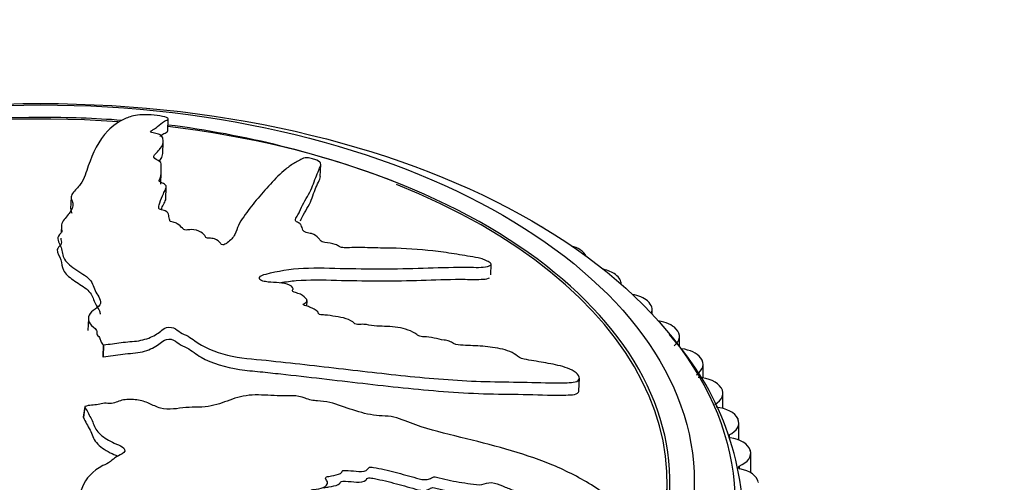
# Model space of a CAD drawing. Units: millimetres. Extents: x 0 to 1478, y 0 to 1758.
# Drawn here: x 430 to 466, y 439 to 456 of the extents above; entities that cross this region are included whole.
import ezdxf
from ezdxf import colors
from ezdxf.entities.mleader import LeaderData, LeaderLine
from ezdxf.math import Vec2, Vec3

# ---------------------------------------------------------------- set-up
doc = ezdxf.new("R2010")
doc.units = ezdxf.units.MM
doc.layers.add('DV5_Défaut', color=7, linetype='Continuous')
doc.layers.add('Défaut', color=7, linetype='Continuous')

# ---------------------------------------------------------------- blocks, each defined once
blk = doc.blocks.new('_DOT')
at = {"color": 0}
blk.add_line((0, 0), (-1, 0), dxfattribs=at)
at = {"color": 0, "const_width": 0.333}
blk.add_lwpolyline([(-0.1665, 0, 1), (0.1665, 0, 1)], format="xyb", close=True, dxfattribs=at)
blk = doc.blocks.new('SE4')
at = {"layer": 'DV5_Défaut', "color": 7, "linetype": 'Continuous'}
for p, q in [((435.503, 451.724), (435.521, 452.18)), ((435.319, 450.901), (435.337, 451.339)), ((441.104, 450.06), (441.122, 450.506)), ((435.246, 449.78), (435.264, 450.218)), ((435.434, 449.234), (435.451, 449.672)), ((431.955, 449.313), (431.938, 448.875)), ((431.597, 448.226), (431.589, 448.008)), ((450.633, 447.374), (450.647, 447.365)), ((447.363, 446.441), (447.379, 446.837)), ((451.939, 446.457), (451.952, 446.448)), ((440.104, 445.912), (440.104, 445.926)), ((452.155, 446.098), (452.155, 446.099)), ((440.609, 445.296), (440.617, 445.498)), ((453.118, 445.485), (453.129, 445.475)), ((453.288, 445), (453.288, 445.163)), ((432.588, 444.84), (432.571, 444.402)), ((454.163, 444.464), (454.172, 444.453)), ((454.292, 443.809), (454.292, 444.18)), ((433.132, 443.87), (433.115, 443.431)), ((433.132, 443.87), (433.15, 443.872)), ((433.15, 443.872), (433.133, 443.433)), ((433.115, 443.431), (433.133, 443.433)), ((455.067, 443.398), (455.075, 443.387)), ((455.161, 442.658), (455.161, 443.154)), ((450.599, 442.187), (450.617, 442.644)), ((455.826, 442.296), (455.833, 442.284)), ((455.889, 441.537), (455.889, 442.093)), ((432.458, 441.609), (432.402, 441.213)), ((432.463, 441.598), (432.407, 441.201)), ((432.458, 441.609), (432.463, 441.598)), ((432.402, 441.213), (432.407, 441.201)), ((456.434, 441.162), (456.44, 441.151)), ((456.473, 440.375), (456.473, 441.002)), ((456.115, 440.559), (456.115, 440.47)), ((456.889, 440.005), (456.893, 439.993)), ((456.909, 439.172), (456.909, 439.888)), ((456.489, 439.418), (456.489, 439.324)), ((453.837, 437.596), (453.837, 438.835)), ((457.187, 438.831), (457.189, 438.819))]:
    blk.add_line(p, q, dxfattribs=at)
for centre, radius, start, end in [((430.522, 417.338), 34.887, 89.4825, 112.2065), ((431.112, 416.766), 35.459, 85.6303, 90.4445), ((431.112, 416.766), 35.459, 69.0767, 82.8693), ((446.102, 437.166), 10.552, 358.4765, 42.1593)]:
    blk.add_arc(centre, radius, start, end, dxfattribs=at)
for centre, major_axis in [((430.837, 438.019), (-25.5, 0)), ((430.837, 438.835), (-24, 0))]:
    blk.add_ellipse(centre, major_axis=major_axis, ratio=0.57735, dxfattribs=at)
for centre, major_axis, start_param, end_param in [((430.837, 438.835), (-23.1, 0), 4.589147, 6.283185), ((430.837, 438.835), (-23.1, 0), 0, 4.508697), ((430.837, 438.835), (-23, 0), 0, 4.10834), ((448.53, 447.805), (-1, 0), 3.855297, 3.945608), ((449.886, 446.99), (-1, 0), 3.868813, 4.243011), ((449.9, 446.981), (-1, 0), 3.405662, 3.868037), ((451.143, 446.108), (-1, 0), 3.791243, 4.348929), ((451.155, 446.099), (-1, 0), 3.141593, 3.790467), ((452.277, 445.173), (-1, 0), 3.713673, 4.42126), ((452.288, 445.163), (-1, 0), 2.907792, 3.712897), ((453.282, 444.19), (-1, 0), 3.636103, 4.477661), ((453.292, 444.18), (-1, 0), 2.499805, 3.635327), ((454.153, 443.164), (1, 0), 0.41694, 1.348425), ((454.161, 443.154), (-1, 0), 2.422235, 3.557757), ((454.883, 442.103), (1, 0), 0.33937, 1.474891), ((454.889, 442.093), (-1, 0), 2.344665, 3.480187), ((455.468, 441.013), (1, 0), 0.261799, 1.397321), ((455.473, 441.002), (-1, 0), 2.267095, 3.402616), ((456.179, 440.515), (0.1, 0), 2.267095, 2.610037), ((455.906, 439.899), (1, 0), 0.184229, 1.319751), ((455.909, 439.888), (-1, 0), 2.189525, 3.325046), ((456.547, 439.371), (0.1, 0), 2.189525, 4.383773), ((456.192, 438.77), (1, 0), 0.106659, 1.24218)]:
    blk.add_ellipse(centre, major_axis=major_axis, ratio=0.57735, start_param=start_param, end_param=end_param, dxfattribs=at)
for points, knots in [([(433.15, 443.872), (433.366, 443.897), (433.579, 443.925), (434.001, 443.988), (434.231, 443.991), (434.648, 444.058), (434.837, 444.126), (435.07, 444.247), (435.14, 444.293), (435.265, 444.389), (435.311, 444.445), (435.47, 444.525), (435.619, 444.537), (435.821, 444.448), (435.877, 444.381), (436.055, 444.279), (436.16, 444.236), (436.345, 444.136), (436.42, 444.078), (436.8, 443.785), (437.236, 443.612), (438.162, 443.382), (438.645, 443.353), (439.592, 443.254), (440.064, 443.202), (441.481, 443.041), (442.424, 442.928), (444.293, 442.723), (445.221, 442.628), (447.061, 442.51), (447.972, 442.516), (449.321, 442.48), (449.766, 442.464), (450.275, 442.486), (450.375, 442.49), (450.548, 442.53), (450.611, 442.573), (450.623, 442.7), (450.58, 442.778), (450.41, 442.914), (450.296, 442.969), (449.953, 443.099), (449.714, 443.146), (449.242, 443.235), (449.005, 443.27), (448.647, 443.333), (448.517, 443.353), (448.322, 443.464), (448.254, 443.535), (447.941, 443.693), (447.676, 443.74), (447.189, 443.813), (446.949, 443.831), (446.59, 443.847), (446.471, 443.849), (446.231, 443.862), (446.096, 443.869), (445.943, 443.95), (445.899, 443.982), (445.781, 444.025), (445.717, 444.037), (445.529, 444.065), (445.405, 444.091), (445.158, 444.154), (445.032, 444.163), (444.842, 444.17), (444.771, 444.176), (444.663, 444.231), (444.628, 444.268), (444.383, 444.421), (444.108, 444.494), (443.591, 444.555), (443.343, 444.547), (442.958, 444.585), (442.827, 444.617), (442.635, 444.63), (442.576, 444.621), (442.452, 444.619), (442.37, 444.63), (442.297, 444.736), (442.171, 444.79), (441.927, 444.874), (441.793, 444.893), (441.534, 444.933), (441.403, 444.959), (441.209, 444.973), (441.141, 444.969), (441.02, 445.01), (441.036, 445.054), (440.956, 445.158), (440.83, 445.214), (440.653, 445.283), (440.588, 445.301), (440.496, 445.333), (440.465, 445.351), (440.49, 445.38), (440.514, 445.39), (440.574, 445.425), (440.607, 445.452), (440.623, 445.518), (440.6, 445.556), (440.502, 445.657), (440.41, 445.723), (440.222, 445.785), (440.151, 445.8), (440.052, 445.859), (440.102, 445.892), (440.108, 445.991), (440.014, 446.068), (439.762, 446.144), (439.624, 446.15), (439.358, 446.167), (439.225, 446.173), (439.026, 446.206), (438.957, 446.224), (438.875, 446.285), (438.858, 446.322), (438.894, 446.415), (439.01, 446.447), (439.536, 446.586), (439.987, 446.667), (440.983, 446.711), (441.511, 446.691), (442.545, 446.668), (443.057, 446.663), (444.575, 446.668), (445.563, 446.732), (446.793, 446.722), (447.057, 446.707), (447.29, 446.761), (447.329, 446.777), (447.381, 446.821), (447.391, 446.852), (447.303, 446.917), (447.241, 446.944), (447.126, 446.999), (447.063, 447.025), (446.871, 447.08), (446.74, 447.096), (446.481, 447.143), (446.351, 447.165), (445.96, 447.229), (445.699, 447.268), (444.916, 447.367), (444.398, 447.407), (443.634, 447.427), (443.38, 447.429), (442.871, 447.441), (442.614, 447.451), (442.236, 447.448), (442.116, 447.434), (441.921, 447.443), (441.849, 447.458), (441.752, 447.513), (441.717, 447.546), (441.534, 447.604), (441.396, 447.614), (441.201, 447.651), (441.13, 447.672), (441.086, 447.735), (441.065, 447.767), (440.974, 447.86), (440.905, 447.929), (440.712, 447.974), (440.643, 447.985), (440.521, 448.023), (440.484, 448.056), (440.438, 448.149), (440.43, 448.211), (440.382, 448.305), (440.35, 448.335), (440.252, 448.385), (440.199, 448.412), (440.178, 448.501), (440.223, 448.553), (440.294, 448.657), (440.321, 448.711), (440.393, 448.873), (440.435, 448.982), (440.615, 449.298), (440.747, 449.507), (440.898, 449.923), (440.975, 450.12), (441.087, 450.385), (441.153, 450.465), (441.092, 450.601), (441.021, 450.651), (440.847, 450.706), (440.787, 450.724), (440.66, 450.752), (440.591, 450.756), (440.46, 450.729), (440.412, 450.694), (440.29, 450.632), (440.23, 450.599), (440.056, 450.494), (439.946, 450.417), (439.635, 450.168), (439.452, 449.977), (438.915, 449.393), (438.579, 448.997), (438.219, 448.479), (438.152, 448.374), (438.05, 448.153), (438.019, 448.038), (437.906, 447.816), (437.815, 447.71), (437.648, 447.594), (437.617, 447.568), (437.539, 447.546), (437.5, 447.545), (437.455, 447.572), (437.449, 447.588), (437.401, 447.665), (437.34, 447.735), (437.153, 447.782), (437.085, 447.789), (436.986, 447.789), (436.946, 447.785), (436.912, 447.814), (436.901, 447.829), (436.851, 447.904), (436.81, 447.965), (436.63, 448.068), (436.496, 448.11), (436.301, 448.106), (436.242, 448.093), (436.11, 448.09), (436.069, 448.126), (435.985, 448.212), (435.936, 448.271), (435.812, 448.348), (435.761, 448.371), (435.668, 448.393), (435.631, 448.397), (435.581, 448.42), (435.582, 448.437), (435.554, 448.511), (435.549, 448.569), (435.527, 448.687), (435.511, 448.753), (435.358, 448.818), (435.291, 448.83), (435.171, 448.864), (435.171, 448.898), (435.176, 448.985), (435.191, 449.041), (435.245, 449.209), (435.293, 449.318), (435.369, 449.481), (435.396, 449.535), (435.45, 449.643), (435.473, 449.702), (435.381, 449.787), (435.327, 449.81), (435.221, 449.855), (435.17, 449.883), (435.213, 449.968), (435.237, 450.025), (435.272, 450.199), (435.263, 450.317), (435.265, 450.493), (435.273, 450.556), (435.137, 450.663), (435.013, 450.71), (434.982, 450.827), (435.035, 450.881), (435.137, 450.984), (435.19, 451.034), (435.312, 451.189), (435.347, 451.296), (435.328, 451.452), (435.32, 451.504), (435.251, 451.579), (435.214, 451.602), (435.103, 451.639), (435.033, 451.65), (434.935, 451.671), (434.9, 451.678), (434.861, 451.7), (434.868, 451.713), (434.901, 451.744), (434.939, 451.762), (435.033, 451.818), (435.086, 451.855), (435.22, 451.966), (435.282, 452.037), (435.441, 452.122), (435.513, 452.145), (435.529, 452.207), (435.429, 452.242), (435.063, 452.32), (434.725, 452.342), (434.243, 452.306), (434.105, 452.255), (433.708, 452.082), (433.487, 451.929), (432.954, 451.386), (432.752, 450.912), (432.504, 450.226), (432.445, 449.994), (432.217, 449.658), (432.092, 449.552), (431.967, 449.383), (431.947, 449.323), (431.975, 449.2), (432.011, 449.137), (432.037, 448.95), (431.974, 448.827), (431.795, 448.58), (431.666, 448.461), (431.593, 448.263), (431.593, 448.195), (431.613, 448.092), (431.621, 448.058), (431.601, 447.99), (431.565, 447.956), (431.391, 447.787), (431.515, 447.646), (431.618, 447.362), (431.629, 447.215), (431.746, 446.926), (431.904, 446.789), (432.282, 446.539), (432.49, 446.417), (432.772, 446.132), (432.781, 445.968), (432.904, 445.733), (432.961, 445.656), (433.04, 445.497), (433.059, 445.412), (432.955, 445.264), (432.851, 445.2), (432.683, 445.064), (432.621, 444.99), (432.575, 444.819), (432.591, 444.729), (432.706, 444.562), (432.837, 444.493), (432.918, 444.36), (432.892, 444.315), (432.906, 444.225), (432.969, 444.185), (433.026, 444.098), (433.031, 444.051), (433.059, 443.958), (433.095, 443.914), (433.132, 443.87)], [0, 0, 0, 0, 0.007813, 0.007813, 0.015625, 0.015625, 0.023438, 0.023438, 0.027344, 0.027344, 0.03125, 0.03125, 0.035156, 0.035156, 0.039063, 0.039063, 0.042969, 0.042969, 0.046875, 0.046875, 0.0625, 0.0625, 0.078125, 0.078125, 0.09375, 0.09375, 0.125, 0.125, 0.15625, 0.15625, 0.1875, 0.1875, 0.203125, 0.203125, 0.207031, 0.207031, 0.210938, 0.210938, 0.214844, 0.214844, 0.21875, 0.21875, 0.226563, 0.226563, 0.234375, 0.234375, 0.238281, 0.238281, 0.242188, 0.242188, 0.25, 0.25, 0.257812, 0.257812, 0.261719, 0.261719, 0.265625, 0.265625, 0.267578, 0.267578, 0.269531, 0.269531, 0.273438, 0.273438, 0.277344, 0.277344, 0.279297, 0.279297, 0.28125, 0.28125, 0.289062, 0.289062, 0.296875, 0.296875, 0.300781, 0.300781, 0.302734, 0.302734, 0.304687, 0.304687, 0.308594, 0.308594, 0.3125, 0.3125, 0.316406, 0.316406, 0.318359, 0.318359, 0.320312, 0.320312, 0.324219, 0.324219, 0.326172, 0.326172, 0.327148, 0.327148, 0.328125, 0.328125, 0.330078, 0.330078, 0.332031, 0.332031, 0.335937, 0.335937, 0.337891, 0.337891, 0.339844, 0.339844, 0.34375, 0.34375, 0.347656, 0.347656, 0.351562, 0.351562, 0.353516, 0.353516, 0.355469, 0.355469, 0.359375, 0.359375, 0.375, 0.375, 0.390625, 0.390625, 0.40625, 0.40625, 0.4375, 0.4375, 0.445312, 0.445312, 0.447266, 0.447266, 0.449219, 0.449219, 0.451172, 0.451172, 0.453125, 0.453125, 0.457031, 0.457031, 0.460937, 0.460937, 0.46875, 0.46875, 0.484375, 0.484375, 0.492187, 0.492187, 0.5, 0.5, 0.503906, 0.503906, 0.505859, 0.505859, 0.507812, 0.507812, 0.511719, 0.511719, 0.513672, 0.513672, 0.515625, 0.515625, 0.519531, 0.519531, 0.521484, 0.521484, 0.523437, 0.523437, 0.527344, 0.527344, 0.529297, 0.529297, 0.53125, 0.53125, 0.535156, 0.535156, 0.539062, 0.539062, 0.546875, 0.546875, 0.5625, 0.5625, 0.578125, 0.578125, 0.585937, 0.585937, 0.589844, 0.589844, 0.591797, 0.591797, 0.59375, 0.59375, 0.597656, 0.597656, 0.601562, 0.601562, 0.609375, 0.609375, 0.625, 0.625, 0.65625, 0.65625, 0.664062, 0.664062, 0.671875, 0.671875, 0.679687, 0.679687, 0.681641, 0.681641, 0.682617, 0.682617, 0.683594, 0.683594, 0.6875, 0.6875, 0.689453, 0.689453, 0.69043, 0.69043, 0.691406, 0.691406, 0.695312, 0.695312, 0.699219, 0.699219, 0.701172, 0.701172, 0.703125, 0.703125, 0.707031, 0.707031, 0.708984, 0.708984, 0.709961, 0.709961, 0.710937, 0.710937, 0.714844, 0.714844, 0.71875, 0.71875, 0.720703, 0.720703, 0.722656, 0.722656, 0.726562, 0.726562, 0.734375, 0.734375, 0.738281, 0.738281, 0.742187, 0.742187, 0.744141, 0.744141, 0.746094, 0.746094, 0.75, 0.75, 0.757812, 0.757812, 0.761719, 0.761719, 0.765625, 0.765625, 0.769531, 0.769531, 0.773437, 0.773437, 0.78125, 0.78125, 0.785156, 0.785156, 0.787109, 0.787109, 0.789062, 0.789062, 0.790039, 0.790039, 0.791016, 0.791016, 0.792969, 0.792969, 0.796875, 0.796875, 0.804687, 0.804687, 0.808594, 0.808594, 0.8125, 0.8125, 0.820312, 0.820312, 0.828125, 0.828125, 0.84375, 0.84375, 0.875, 0.875, 0.890625, 0.890625, 0.898437, 0.898437, 0.902344, 0.902344, 0.90625, 0.90625, 0.914062, 0.914062, 0.921875, 0.921875, 0.925781, 0.925781, 0.927734, 0.927734, 0.929687, 0.929687, 0.9375, 0.9375, 0.945312, 0.945312, 0.953125, 0.953125, 0.960937, 0.960937, 0.96875, 0.96875, 0.972656, 0.972656, 0.976562, 0.976562, 0.980469, 0.980469, 0.984375, 0.984375, 0.988281, 0.988281, 0.992188, 0.992188, 0.994141, 0.994141, 0.996094, 0.996094, 0.998047, 0.998047, 1, 1, 1, 1]), ([(435.212, 451.532), (435.246, 451.561), (435.28, 451.589), (435.37, 451.644), (435.439, 451.669), (435.493, 451.705), (435.498, 451.714), (435.496, 451.724)], [0, 0, 0, 0, 0.38502, 0.38502, 0.849022, 0.849022, 1, 1, 1, 1]), ([(435.211, 450.649), (435.23, 450.671), (435.247, 450.693), (435.297, 450.777), (435.316, 450.839), (435.319, 450.901)], [0, 0, 0, 0, 0.268637, 0.268637, 1, 1, 1, 1]), ([(440.374, 448.435), (440.404, 448.504), (440.435, 448.574), (440.533, 448.748), (440.602, 448.852), (440.78, 449.168), (440.837, 449.384), (440.953, 449.676), (440.995, 449.768), (441.063, 449.926), (441.111, 449.99), (441.107, 450.059)], [0, 0, 0, 0, 0.1172702, 0.1172702, 0.3014768, 0.3014768, 0.66989, 0.66989, 0.8540966, 0.8540966, 1, 1, 1, 1]), ([(435.26, 448.84), (435.287, 448.906), (435.317, 448.971), (435.375, 449.091), (435.41, 449.145), (435.431, 449.212), (435.433, 449.223), (435.433, 449.235)], [0, 0, 0, 0, 0.495651, 0.495651, 0.918844, 0.918844, 1, 1, 1, 1]), ([(431.939, 448.875), (431.938, 448.863), (431.938, 448.851), (431.948, 448.796), (431.967, 448.753), (431.983, 448.709)], [0, 0, 0, 0, 0.224421, 0.224421, 1, 1, 1, 1]), ([(431.581, 447.789), (431.58, 447.772), (431.58, 447.756), (431.587, 447.675), (431.618, 447.609), (431.532, 447.491), (431.451, 447.434), (431.441, 447.248), (431.533, 447.124), (431.612, 446.871), (431.622, 446.742), (431.734, 446.487), (431.869, 446.367), (432.193, 446.148), (432.372, 446.042), (432.659, 445.808), (432.737, 445.674), (432.827, 445.395), (432.929, 445.259), (433.011, 445.078), (433.024, 445.035), (433.022, 444.994)], [0, 0, 0, 0, 0.017615, 0.017615, 0.084963, 0.084963, 0.152311, 0.152311, 0.287007, 0.287007, 0.421702, 0.421702, 0.556398, 0.556398, 0.691094, 0.691094, 0.825789, 0.825789, 0.960485, 0.960485, 1, 1, 1, 1]), ([(439.653, 446.16), (439.836, 446.193), (440.026, 446.219), (440.69, 446.272), (441.196, 446.259), (442.693, 446.223), (443.674, 446.214), (445.115, 446.254), (445.588, 446.278), (446.301, 446.284), (446.541, 446.278), (446.982, 446.278), (447.217, 446.274), (447.32, 446.338)], [0, 0, 0, 0, 0.078778, 0.078778, 0.264852, 0.264852, 0.6369999, 0.6369999, 0.8230739, 0.8230739, 0.9161109, 0.9161109, 1, 1, 1, 1]), ([(433.133, 443.433), (433.376, 443.462), (433.615, 443.496), (434.094, 443.563), (434.358, 443.562), (434.79, 443.672), (434.975, 443.756), (435.194, 443.905), (435.25, 443.962), (435.389, 444.064), (435.511, 444.101), (435.756, 444.05), (435.818, 443.973), (435.993, 443.861), (436.102, 443.815), (436.403, 443.661), (436.533, 443.521), (437.12, 443.199), (437.635, 443.04), (438.391, 442.928), (438.643, 442.91), (439.147, 442.858), (439.399, 442.831), (440.154, 442.748), (440.657, 442.691), (442.164, 442.516), (443.162, 442.397), (445.143, 442.193), (446.127, 442.107), (447.586, 442.061), (448.07, 442.062), (449.029, 442.043), (449.511, 442.017), (450.068, 442.025), (450.178, 442.027), (450.388, 442.041), (450.49, 442.054), (450.581, 442.119), (450.597, 442.15), (450.599, 442.186)], [0, 0, 0, 0, 0.039575, 0.039575, 0.07915, 0.07915, 0.118724, 0.118724, 0.138512, 0.138512, 0.158299, 0.158299, 0.178087, 0.178087, 0.197874, 0.197874, 0.237449, 0.237449, 0.316599, 0.316599, 0.356173, 0.356173, 0.395748, 0.395748, 0.474898, 0.474898, 0.633197, 0.633197, 0.791496, 0.791496, 0.870646, 0.870646, 0.949796, 0.949796, 0.969583, 0.969583, 0.98937, 0.98937, 1, 1, 1, 1]), ([(428.524, 441.994), (428.309, 441.945), (428.095, 441.892), (427.673, 441.775), (427.444, 441.745), (427.026, 441.618), (426.838, 441.517), (426.605, 441.346), (426.535, 441.284), (426.409, 441.155), (426.364, 441.084), (426.205, 440.966), (426.055, 440.929), (425.854, 441.002), (425.798, 441.07), (425.62, 441.159), (425.515, 441.191), (425.33, 441.273), (425.255, 441.327), (424.875, 441.589), (424.438, 441.696), (423.513, 441.761), (423.03, 441.69), (422.083, 441.585), (421.61, 441.528), (420.193, 441.344), (419.251, 441.199), (417.381, 440.847), (416.453, 440.641), (414.613, 440.149), (413.703, 439.854), (412.354, 439.364), (411.908, 439.184), (411.4, 438.891), (411.299, 438.831), (411.126, 438.687), (411.063, 438.6), (411.052, 438.442), (411.094, 438.374), (411.265, 438.312), (411.379, 438.311), (411.721, 438.346), (411.961, 438.413), (412.433, 438.533), (412.67, 438.596), (413.028, 438.67), (413.158, 438.698), (413.352, 438.645), (413.421, 438.588), (413.734, 438.522), (413.999, 438.563), (414.485, 438.647), (414.726, 438.708), (415.085, 438.813), (415.203, 438.851), (415.443, 438.918), (415.578, 438.957), (415.731, 438.914), (415.776, 438.892), (415.894, 438.881), (415.958, 438.89), (416.145, 438.921), (416.269, 438.932), (416.516, 438.941), (416.643, 438.974), (416.832, 439.029), (416.903, 439.045), (417.011, 439.017), (417.046, 438.984), (417.292, 438.884), (417.566, 438.886), (418.083, 438.982), (418.332, 439.072), (418.717, 439.147), (418.848, 439.15), (419.039, 439.193), (419.099, 439.221), (419.222, 439.262), (419.304, 439.274), (419.378, 439.167), (419.504, 439.139), (419.747, 439.109), (419.881, 439.124), (420.141, 439.151), (420.271, 439.156), (420.465, 439.193), (420.533, 439.218), (420.655, 439.201), (420.639, 439.141), (420.718, 439.034), (420.845, 438.999), (421.022, 438.96), (421.086, 438.954), (421.178, 438.939), (421.209, 438.924), (421.184, 438.88), (421.161, 438.861), (421.101, 438.801), (421.068, 438.758), (421.051, 438.668), (421.075, 438.626), (421.172, 438.522), (421.265, 438.461), (421.453, 438.43), (421.523, 438.428), (421.622, 438.377), (421.572, 438.32), (421.566, 438.188), (421.661, 438.109), (421.912, 438.072), (422.051, 438.1), (422.316, 438.142), (422.45, 438.166), (422.649, 438.169), (422.717, 438.161), (422.799, 438.098), (422.816, 438.052), (422.78, 437.917), (422.664, 437.845), (422.139, 437.527), (421.687, 437.298), (420.691, 436.963), (420.164, 436.838), (419.129, 436.556), (418.618, 436.403), (417.099, 435.909), (416.112, 435.534), (414.882, 435.025), (414.618, 434.923), (414.384, 434.716), (414.345, 434.67), (414.294, 434.573), (414.283, 434.515), (414.371, 434.459), (414.433, 434.449), (414.549, 434.423), (414.612, 434.414), (414.804, 434.427), (414.934, 434.468), (415.194, 434.52), (415.324, 434.546), (415.714, 434.62), (415.976, 434.668), (416.758, 434.816), (417.277, 434.924), (418.041, 435.134), (418.294, 435.208), (418.804, 435.347), (419.06, 435.41), (419.438, 435.529), (419.559, 435.586), (419.753, 435.629), (419.825, 435.629), (419.922, 435.576), (419.958, 435.538), (420.14, 435.505), (420.279, 435.53), (420.473, 435.53), (420.545, 435.519), (420.588, 435.436), (420.61, 435.394), (420.7, 435.279), (420.769, 435.193), (420.963, 435.176), (421.031, 435.179), (421.154, 435.154), (421.191, 435.112), (421.236, 434.981), (421.245, 434.886), (421.293, 434.754), (421.325, 434.714), (421.423, 434.662), (421.476, 434.633), (421.496, 434.498), (421.452, 434.404), (421.381, 434.222), (421.354, 434.13), (421.282, 433.853), (421.24, 433.668), (421.06, 433.116), (420.928, 432.749), (420.777, 431.991), (420.7, 431.603), (420.588, 431.001), (420.522, 430.793), (420.582, 430.493), (420.653, 430.403), (420.828, 430.352), (420.888, 430.336), (421.015, 430.328), (421.084, 430.351), (421.214, 430.48), (421.262, 430.584), (421.385, 430.775), (421.444, 430.871), (421.619, 431.155), (421.729, 431.343), (422.04, 431.904), (422.223, 432.27), (422.759, 433.36), (423.095, 434.09), (423.456, 435.003), (423.523, 435.186), (423.624, 435.555), (423.656, 435.742), (423.769, 436.108), (423.859, 436.289), (424.027, 436.498), (424.057, 436.543), (424.135, 436.592), (424.175, 436.602), (424.219, 436.571), (424.225, 436.548), (424.274, 436.441), (424.334, 436.347), (424.521, 436.313), (424.59, 436.315), (424.688, 436.333), (424.729, 436.347), (424.762, 436.309), (424.773, 436.288), (424.824, 436.182), (424.865, 436.096), (425.045, 435.969), (425.178, 435.927), (425.374, 435.966), (425.432, 435.997), (425.564, 436.022), (425.606, 435.974), (425.689, 435.852), (425.738, 435.767), (425.863, 435.664), (425.914, 435.634), (426.007, 435.613), (426.044, 435.613), (426.094, 435.584), (426.092, 435.557), (426.12, 435.442), (426.126, 435.348), (426.147, 435.16), (426.163, 435.055), (426.316, 434.969), (426.383, 434.959), (426.504, 434.92), (426.503, 434.863), (426.499, 434.719), (426.483, 434.623), (426.429, 434.334), (426.382, 434.142), (426.305, 433.853), (426.278, 433.757), (426.224, 433.564), (426.202, 433.459), (426.293, 433.324), (426.347, 433.292), (426.454, 433.228), (426.504, 433.184), (426.462, 433.031), (426.438, 432.928), (426.402, 432.62), (426.411, 432.413), (426.41, 432.104), (426.401, 431.994), (426.537, 431.82), (426.662, 431.753), (426.692, 431.549), (426.64, 431.446), (426.537, 431.249), (426.484, 431.151), (426.362, 430.845), (426.327, 430.632), (426.347, 430.312), (426.355, 430.201), (426.424, 430.048), (426.461, 430.001), (426.571, 429.935), (426.642, 429.922), (426.74, 429.891), (426.774, 429.88), (426.814, 429.835), (426.807, 429.804), (426.774, 429.723), (426.736, 429.674), (426.641, 429.519), (426.589, 429.411), (426.454, 429.079), (426.392, 428.848), (426.233, 428.51), (426.162, 428.4), (426.145, 428.152), (426.246, 428.042), (426.611, 427.851), (426.95, 427.888), (427.432, 428.19), (427.569, 428.421), (427.966, 429.069), (428.187, 429.502), (428.72, 430.767), (428.922, 431.579), (429.171, 432.819), (429.23, 433.236), (429.457, 433.835), (429.583, 434.025), (429.708, 434.32), (429.728, 434.423), (429.699, 434.633), (429.664, 434.738), (429.637, 435.051), (429.7, 435.258), (429.879, 435.667), (430.008, 435.862), (430.081, 436.178), (430.081, 436.286), (430.061, 436.445), (430.054, 436.499), (430.074, 436.605), (430.11, 436.657), (430.283, 436.92), (430.16, 437.131), (430.056, 437.552), (430.045, 437.766), (429.929, 438.18), (429.77, 438.37), (429.392, 438.706), (429.184, 438.864), (428.903, 439.236), (428.893, 439.456), (428.77, 439.756), (428.713, 439.852), (428.635, 440.052), (428.615, 440.16), (428.72, 440.355), (428.823, 440.443), (428.991, 440.624), (429.053, 440.72), (429.1, 440.933), (429.084, 441.041), (428.968, 441.234), (428.838, 441.306), (428.757, 441.456), (428.783, 441.511), (428.768, 441.614), (428.706, 441.655), (428.649, 441.75), (428.644, 441.804), (428.615, 441.906), (428.579, 441.952), (428.542, 441.998)], [0, 0, 0, 0, 0.007813, 0.007813, 0.015625, 0.015625, 0.023438, 0.023438, 0.027344, 0.027344, 0.03125, 0.03125, 0.035156, 0.035156, 0.039063, 0.039063, 0.042969, 0.042969, 0.046875, 0.046875, 0.0625, 0.0625, 0.078125, 0.078125, 0.09375, 0.09375, 0.125, 0.125, 0.15625, 0.15625, 0.1875, 0.1875, 0.203125, 0.203125, 0.207031, 0.207031, 0.210938, 0.210938, 0.214844, 0.214844, 0.21875, 0.21875, 0.226563, 0.226563, 0.234375, 0.234375, 0.238281, 0.238281, 0.242188, 0.242188, 0.25, 0.25, 0.257813, 0.257813, 0.261719, 0.261719, 0.265625, 0.265625, 0.267578, 0.267578, 0.269531, 0.269531, 0.273438, 0.273438, 0.277344, 0.277344, 0.279297, 0.279297, 0.28125, 0.28125, 0.289063, 0.289063, 0.296875, 0.296875, 0.300781, 0.300781, 0.302734, 0.302734, 0.304688, 0.304688, 0.308594, 0.308594, 0.3125, 0.3125, 0.316406, 0.316406, 0.318359, 0.318359, 0.320313, 0.320313, 0.324219, 0.324219, 0.326172, 0.326172, 0.327148, 0.327148, 0.328125, 0.328125, 0.330078, 0.330078, 0.332031, 0.332031, 0.335938, 0.335938, 0.337891, 0.337891, 0.339844, 0.339844, 0.34375, 0.34375, 0.347656, 0.347656, 0.351563, 0.351563, 0.353516, 0.353516, 0.355469, 0.355469, 0.359375, 0.359375, 0.375, 0.375, 0.390625, 0.390625, 0.40625, 0.40625, 0.4375, 0.4375, 0.445313, 0.445313, 0.447266, 0.447266, 0.449219, 0.449219, 0.451172, 0.451172, 0.453125, 0.453125, 0.457031, 0.457031, 0.460938, 0.460938, 0.46875, 0.46875, 0.484375, 0.484375, 0.492188, 0.492188, 0.5, 0.5, 0.503906, 0.503906, 0.505859, 0.505859, 0.507813, 0.507813, 0.511719, 0.511719, 0.513672, 0.513672, 0.515625, 0.515625, 0.519531, 0.519531, 0.521484, 0.521484, 0.523438, 0.523438, 0.527344, 0.527344, 0.529297, 0.529297, 0.53125, 0.53125, 0.535156, 0.535156, 0.539063, 0.539063, 0.546875, 0.546875, 0.5625, 0.5625, 0.578125, 0.578125, 0.585938, 0.585938, 0.589844, 0.589844, 0.591797, 0.591797, 0.59375, 0.59375, 0.597656, 0.597656, 0.601563, 0.601563, 0.609375, 0.609375, 0.625, 0.625, 0.65625, 0.65625, 0.664063, 0.664063, 0.671875, 0.671875, 0.679688, 0.679688, 0.681641, 0.681641, 0.682617, 0.682617, 0.683594, 0.683594, 0.6875, 0.6875, 0.689453, 0.689453, 0.69043, 0.69043, 0.691406, 0.691406, 0.695313, 0.695313, 0.699219, 0.699219, 0.701172, 0.701172, 0.703125, 0.703125, 0.707031, 0.707031, 0.708984, 0.708984, 0.709961, 0.709961, 0.710938, 0.710938, 0.714844, 0.714844, 0.71875, 0.71875, 0.720703, 0.720703, 0.722656, 0.722656, 0.726563, 0.726563, 0.734375, 0.734375, 0.738281, 0.738281, 0.742188, 0.742188, 0.744141, 0.744141, 0.746094, 0.746094, 0.75, 0.75, 0.757813, 0.757813, 0.761719, 0.761719, 0.765625, 0.765625, 0.769531, 0.769531, 0.773438, 0.773438, 0.78125, 0.78125, 0.785156, 0.785156, 0.787109, 0.787109, 0.789063, 0.789063, 0.790039, 0.790039, 0.791016, 0.791016, 0.792969, 0.792969, 0.796875, 0.796875, 0.804688, 0.804688, 0.808594, 0.808594, 0.8125, 0.8125, 0.820313, 0.820313, 0.828125, 0.828125, 0.84375, 0.84375, 0.875, 0.875, 0.890625, 0.890625, 0.898438, 0.898438, 0.902344, 0.902344, 0.90625, 0.90625, 0.914063, 0.914063, 0.921875, 0.921875, 0.925781, 0.925781, 0.927734, 0.927734, 0.929688, 0.929688, 0.9375, 0.9375, 0.945313, 0.945313, 0.953125, 0.953125, 0.960938, 0.960938, 0.96875, 0.96875, 0.972656, 0.972656, 0.976563, 0.976563, 0.980469, 0.980469, 0.984375, 0.984375, 0.988281, 0.988281, 0.992188, 0.992188, 0.994141, 0.994141, 0.996094, 0.996094, 0.998047, 0.998047, 1, 1, 1, 1]), ([(432.463, 441.598), (432.528, 441.461), (432.598, 441.326), (432.754, 441.055), (432.782, 440.909), (432.95, 440.638), (433.096, 440.512), (433.35, 440.353), (433.443, 440.304), (433.638, 440.215), (433.748, 440.181), (433.919, 440.071), (433.961, 439.972), (433.821, 439.848), (433.705, 439.816), (433.54, 439.707), (433.474, 439.641), (433.317, 439.525), (433.219, 439.479), (432.739, 439.245), (432.496, 438.96), (432.241, 438.343), (432.278, 438.014), (432.283, 437.365), (432.286, 437.038), (432.307, 436.047), (432.335, 435.374), (432.462, 434.016), (432.558, 433.33), (432.882, 431.962), (433.143, 431.293), (433.535, 430.251), (433.678, 429.895), (433.95, 429.466), (434.006, 429.38), (434.165, 429.229), (434.278, 429.17), (434.525, 429.148), (434.651, 429.177), (434.822, 429.312), (434.872, 429.406), (434.954, 429.686), (434.936, 429.881), (434.909, 430.258), (434.886, 430.444), (434.876, 430.719), (434.868, 430.818), (435.01, 430.959), (435.121, 431.006), (435.316, 431.233), (435.321, 431.43), (435.312, 431.789), (435.273, 431.968), (435.197, 432.235), (435.165, 432.324), (435.12, 432.502), (435.091, 432.603), (435.199, 432.711), (435.245, 432.741), (435.292, 432.826), (435.294, 432.873), (435.292, 433.01), (435.305, 433.101), (435.352, 433.28), (435.331, 433.373), (435.29, 433.514), (435.281, 433.566), (435.352, 433.642), (435.413, 433.664), (435.633, 433.832), (435.694, 434.028), (435.664, 434.405), (435.579, 434.589), (435.546, 434.868), (435.572, 434.961), (435.545, 435.1), (435.514, 435.144), (435.477, 435.235), (435.475, 435.293), (435.66, 435.335), (435.731, 435.421), (435.83, 435.588), (435.833, 435.683), (435.844, 435.866), (435.862, 435.957), (435.843, 436.095), (435.817, 436.144), (435.868, 436.226), (435.958, 436.21), (436.141, 436.254), (436.219, 436.337), (436.312, 436.454), (436.334, 436.498), (436.374, 436.559), (436.403, 436.579), (436.466, 436.557), (436.492, 436.539), (436.573, 436.492), (436.635, 436.465), (436.77, 436.443), (436.838, 436.455), (437.017, 436.509), (437.126, 436.565), (437.207, 436.689), (437.222, 436.737), (437.317, 436.798), (437.394, 436.757), (437.595, 436.737), (437.73, 436.791), (437.828, 436.955), (437.809, 437.052), (437.786, 437.235), (437.772, 437.327), (437.797, 437.46), (437.821, 437.504), (437.928, 437.551), (438, 437.556), (438.197, 437.514), (438.287, 437.427), (438.683, 437.034), (438.951, 436.7), (439.28, 435.979), (439.37, 435.602), (439.594, 434.853), (439.722, 434.478), (440.155, 433.357), (440.535, 432.631), (440.967, 431.661), (441.042, 431.451), (441.268, 431.24), (441.322, 431.202), (441.444, 431.145), (441.522, 431.126), (441.626, 431.181), (441.658, 431.226), (441.728, 431.307), (441.759, 431.352), (441.796, 431.496), (441.774, 431.6), (441.769, 431.8), (441.766, 431.899), (441.757, 432.193), (441.749, 432.388), (441.707, 432.963), (441.649, 433.337), (441.483, 433.892), (441.42, 434.077), (441.311, 434.447), (441.265, 434.631), (441.159, 434.907), (441.098, 434.998), (441.069, 435.137), (441.082, 435.186), (441.174, 435.243), (441.236, 435.261), (441.315, 435.378), (441.303, 435.476), (441.334, 435.607), (441.362, 435.653), (441.489, 435.668), (441.553, 435.675), (441.733, 435.717), (441.867, 435.748), (441.921, 435.874), (441.928, 435.92), (441.982, 435.997), (442.047, 436.015), (442.242, 436.022), (442.377, 436.011), (442.572, 436.019), (442.633, 436.033), (442.722, 436.088), (442.771, 436.118), (442.965, 436.107), (443.091, 436.06), (443.339, 435.98), (443.465, 435.945), (443.845, 435.846), (444.1, 435.784), (444.852, 435.562), (445.351, 435.407), (446.368, 435.149), (446.873, 435.009), (447.624, 434.776), (447.873, 434.673), (448.251, 434.626), (448.372, 434.647), (448.464, 434.75), (448.494, 434.786), (448.525, 434.869), (448.509, 434.923), (448.374, 435.049), (448.253, 435.111), (448.033, 435.246), (447.922, 435.312), (447.585, 435.503), (447.356, 435.621), (446.655, 435.957), (446.172, 436.15), (444.722, 436.713), (443.748, 437.074), (442.508, 437.479), (442.258, 437.557), (441.748, 437.69), (441.486, 437.744), (440.977, 437.881), (440.729, 437.971), (440.446, 438.114), (440.386, 438.141), (440.324, 438.2), (440.314, 438.227), (440.364, 438.25), (440.398, 438.25), (440.557, 438.264), (440.7, 438.287), (440.77, 438.401), (440.774, 438.445), (440.759, 438.511), (440.743, 438.539), (440.801, 438.554), (440.832, 438.557), (440.989, 438.571), (441.117, 438.582), (441.315, 438.674), (441.388, 438.751), (441.351, 438.882), (441.313, 438.924), (441.288, 439.012), (441.361, 439.029), (441.541, 439.06), (441.666, 439.075), (441.822, 439.134), (441.868, 439.16), (441.905, 439.214), (441.908, 439.238), (441.953, 439.263), (441.991, 439.257), (442.155, 439.253), (442.287, 439.239), (442.552, 439.216), (442.7, 439.205), (442.831, 439.283), (442.851, 439.323), (442.913, 439.39), (442.991, 439.378), (443.192, 439.347), (443.324, 439.318), (443.719, 439.226), (443.981, 439.158), (444.372, 439.05), (444.502, 439.014), (444.762, 438.94), (444.904, 438.904), (445.094, 438.932), (445.143, 438.958), (445.237, 439.01), (445.299, 439.032), (445.505, 438.973), (445.644, 438.937), (446.062, 438.849), (446.343, 438.81), (446.763, 438.743), (446.912, 438.713), (447.156, 438.759), (447.255, 438.82), (447.532, 438.795), (447.668, 438.74), (447.928, 438.634), (448.057, 438.579), (448.456, 438.434), (448.733, 438.36), (449.145, 438.289), (449.286, 438.265), (449.483, 438.265), (449.545, 438.275), (449.634, 438.324), (449.655, 438.364), (449.699, 438.415), (449.715, 438.433), (449.773, 438.445), (449.811, 438.431), (449.908, 438.388), (449.966, 438.35), (450.149, 438.246), (450.275, 438.18), (450.658, 437.992), (450.92, 437.876), (451.286, 437.657), (451.401, 437.573), (451.669, 437.47), (451.795, 437.491), (452.028, 437.646), (452.015, 437.87), (451.723, 438.282), (451.478, 438.451), (450.767, 438.918), (450.259, 439.185), (448.693, 439.854), (447.58, 440.14), (445.912, 440.561), (445.35, 440.687), (444.541, 440.95), (444.284, 441.064), (443.882, 441.2), (443.741, 441.233), (443.452, 441.259), (443.307, 441.26), (442.874, 441.308), (442.588, 441.386), (442.021, 441.57), (441.748, 441.683), (441.304, 441.784), (441.151, 441.804), (440.924, 441.821), (440.848, 441.826), (440.697, 441.856), (440.622, 441.886), (440.249, 442.034), (439.943, 441.997), (439.333, 442.006), (439.021, 442.033), (438.412, 442.029), (438.129, 441.964), (437.621, 441.788), (437.379, 441.686), (436.809, 441.567), (436.477, 441.589), (436.014, 441.551), (435.864, 441.528), (435.553, 441.503), (435.386, 441.503), (435.088, 441.587), (434.958, 441.659), (434.683, 441.778), (434.535, 441.825), (434.203, 441.873), (434.031, 441.873), (433.719, 441.819), (433.597, 441.745), (433.352, 441.707), (433.265, 441.727), (433.098, 441.725), (433.029, 441.689), (432.871, 441.661), (432.783, 441.661), (432.614, 441.649), (432.536, 441.629), (432.458, 441.609)], [0, 0, 0, 0, 0.007812, 0.007812, 0.015625, 0.015625, 0.023437, 0.023437, 0.027344, 0.027344, 0.03125, 0.03125, 0.035156, 0.035156, 0.039062, 0.039062, 0.042969, 0.042969, 0.046875, 0.046875, 0.0625, 0.0625, 0.078125, 0.078125, 0.09375, 0.09375, 0.125, 0.125, 0.15625, 0.15625, 0.1875, 0.1875, 0.203125, 0.203125, 0.207031, 0.207031, 0.210937, 0.210937, 0.214844, 0.214844, 0.21875, 0.21875, 0.226562, 0.226562, 0.234375, 0.234375, 0.238281, 0.238281, 0.242187, 0.242187, 0.25, 0.25, 0.257812, 0.257812, 0.261719, 0.261719, 0.265625, 0.265625, 0.267578, 0.267578, 0.269531, 0.269531, 0.273437, 0.273437, 0.277344, 0.277344, 0.279297, 0.279297, 0.28125, 0.28125, 0.289062, 0.289062, 0.296875, 0.296875, 0.300781, 0.300781, 0.302734, 0.302734, 0.304687, 0.304687, 0.308594, 0.308594, 0.3125, 0.3125, 0.316406, 0.316406, 0.318359, 0.318359, 0.320312, 0.320312, 0.324219, 0.324219, 0.326172, 0.326172, 0.327148, 0.327148, 0.328125, 0.328125, 0.330078, 0.330078, 0.332031, 0.332031, 0.335937, 0.335937, 0.337891, 0.337891, 0.339844, 0.339844, 0.34375, 0.34375, 0.347656, 0.347656, 0.351562, 0.351562, 0.353516, 0.353516, 0.355469, 0.355469, 0.359375, 0.359375, 0.375, 0.375, 0.390625, 0.390625, 0.40625, 0.40625, 0.4375, 0.4375, 0.445312, 0.445312, 0.447266, 0.447266, 0.449219, 0.449219, 0.451172, 0.451172, 0.453125, 0.453125, 0.457031, 0.457031, 0.460937, 0.460937, 0.46875, 0.46875, 0.484375, 0.484375, 0.492187, 0.492187, 0.5, 0.5, 0.503906, 0.503906, 0.505859, 0.505859, 0.507812, 0.507812, 0.511719, 0.511719, 0.513672, 0.513672, 0.515625, 0.515625, 0.519531, 0.519531, 0.521484, 0.521484, 0.523437, 0.523437, 0.527344, 0.527344, 0.529297, 0.529297, 0.53125, 0.53125, 0.535156, 0.535156, 0.539062, 0.539062, 0.546875, 0.546875, 0.5625, 0.5625, 0.578125, 0.578125, 0.585937, 0.585937, 0.589844, 0.589844, 0.591797, 0.591797, 0.59375, 0.59375, 0.597656, 0.597656, 0.601562, 0.601562, 0.609375, 0.609375, 0.625, 0.625, 0.65625, 0.65625, 0.664062, 0.664062, 0.671875, 0.671875, 0.679687, 0.679687, 0.681641, 0.681641, 0.682617, 0.682617, 0.683594, 0.683594, 0.6875, 0.6875, 0.689453, 0.689453, 0.69043, 0.69043, 0.691406, 0.691406, 0.695312, 0.695312, 0.699219, 0.699219, 0.701172, 0.701172, 0.703125, 0.703125, 0.707031, 0.707031, 0.708984, 0.708984, 0.709961, 0.709961, 0.710937, 0.710937, 0.714844, 0.714844, 0.71875, 0.71875, 0.720703, 0.720703, 0.722656, 0.722656, 0.726562, 0.726562, 0.734375, 0.734375, 0.738281, 0.738281, 0.742187, 0.742187, 0.744141, 0.744141, 0.746094, 0.746094, 0.75, 0.75, 0.757812, 0.757812, 0.761719, 0.761719, 0.765625, 0.765625, 0.769531, 0.769531, 0.773437, 0.773437, 0.78125, 0.78125, 0.785156, 0.785156, 0.787109, 0.787109, 0.789062, 0.789062, 0.790039, 0.790039, 0.791016, 0.791016, 0.792969, 0.792969, 0.796875, 0.796875, 0.804687, 0.804687, 0.808594, 0.808594, 0.8125, 0.8125, 0.820312, 0.820312, 0.828125, 0.828125, 0.84375, 0.84375, 0.875, 0.875, 0.890625, 0.890625, 0.898437, 0.898437, 0.902344, 0.902344, 0.90625, 0.90625, 0.914062, 0.914062, 0.921875, 0.921875, 0.925781, 0.925781, 0.927734, 0.927734, 0.929687, 0.929687, 0.9375, 0.9375, 0.945312, 0.945312, 0.953125, 0.953125, 0.960937, 0.960937, 0.96875, 0.96875, 0.972656, 0.972656, 0.976562, 0.976562, 0.980469, 0.980469, 0.984375, 0.984375, 0.988281, 0.988281, 0.992187, 0.992187, 0.994141, 0.994141, 0.996094, 0.996094, 0.998047, 0.998047, 1, 1, 1, 1]), ([(432.407, 441.201), (432.48, 441.048), (432.566, 440.895), (432.734, 440.588), (432.759, 440.419), (433.01, 440.135), (433.188, 440.01), (433.477, 439.865), (433.573, 439.828), (433.664, 439.788)], [0, 0, 0, 0, 0.29156, 0.29156, 0.58312, 0.58312, 0.874679, 0.874679, 1, 1, 1, 1]), ([(441.25, 438.609), (441.25, 438.61), (441.251, 438.611), (441.292, 438.641), (441.362, 438.644), (441.545, 438.67), (441.667, 438.692), (441.807, 438.762), (441.835, 438.798), (441.877, 438.873), (441.965, 438.862), (442.166, 438.855), (442.302, 438.834), (442.57, 438.819), (442.714, 438.83), (442.806, 438.933), (442.819, 438.987), (442.952, 438.988), (443.022, 438.97), (443.226, 438.933), (443.361, 438.902), (443.764, 438.805), (444.032, 438.734), (444.431, 438.622), (444.563, 438.58), (444.832, 438.517), (444.986, 438.512), (445.134, 438.587), (445.175, 438.623), (445.31, 438.63), (445.382, 438.596), (445.591, 438.54), (445.732, 438.509), (446.156, 438.43), (446.44, 438.384), (446.865, 438.326), (446.998, 438.341), (447.164, 438.398), (447.223, 438.415), (447.362, 438.414), (447.435, 438.398), (447.78, 438.297), (448.035, 438.163), (448.586, 437.985), (448.876, 437.921), (449.302, 437.865), (449.458, 437.851), (449.586, 437.933), (449.605, 437.976), (449.654, 438.027), (449.677, 438.044), (449.747, 438.037), (449.782, 438.02), (449.944, 437.937), (450.065, 437.859), (450.324, 437.724), (450.458, 437.66), (450.724, 437.531), (450.856, 437.466), (451.113, 437.321), (451.234, 437.236), (451.493, 437.093), (451.642, 437.062), (451.839, 437.125), (451.9, 437.196), (451.92, 437.291), (451.921, 437.297), (451.922, 437.304)], [0, 0, 0, 0, 0.000409, 0.000409, 0.0179029, 0.0179029, 0.0528908, 0.0528908, 0.0703848, 0.0703848, 0.0878787, 0.0878787, 0.1228666, 0.1228666, 0.1578545, 0.1578545, 0.1753485, 0.1753485, 0.1928424, 0.1928424, 0.2278304, 0.2278304, 0.2978062, 0.2978062, 0.3327941, 0.3327941, 0.367782, 0.367782, 0.3852759, 0.3852759, 0.4027699, 0.4027699, 0.4377578, 0.4377578, 0.5077336, 0.5077336, 0.5427215, 0.5427215, 0.5602155, 0.5602155, 0.5777094, 0.5777094, 0.6476852, 0.6476852, 0.717661, 0.717661, 0.7526489, 0.7526489, 0.7701429, 0.7701429, 0.7788899, 0.7788899, 0.7876368, 0.7876368, 0.8226247, 0.8226247, 0.8576126, 0.8576126, 0.8926006, 0.8926006, 0.9275885, 0.9275885, 0.9625764, 0.9625764, 0.9975643, 0.9975643, 1, 1, 1, 1])]:
    blk.add_open_spline(points, degree=3, knots=knots, dxfattribs=at)

msp = doc.modelspace()

# ---------------------------------------------------------------- block references
at = {"layer": 'Défaut'}
msp.add_blockref('SE4', (0, 0), dxfattribs=at)

# ---------------------------------------------------------------- leaders
at = {"layer": 'Défaut', "color": 7, "linetype": 'Continuous'}
ml = msp.add_multileader_mtext('Standard', dxfattribs=at)
ml.set_content('{\\pxsm0.9;\\fSolid Edge ISO|b1||i0||c0|p34;\\W1.;11/03/2025\\P}', color=256)
ml.set_leader_properties()
ml.set_arrow_properties(name='DOT')
ml.build(insert=Vec2(0, 0))
ml.multileader.update_dxf_attribs({"leader_type": 0, "dogleg_length": 0, "arrow_head_size": 12})
ctx = ml.context
ctx.base_point, ctx.char_height, ctx.arrow_head_size = Vec3(1390.407, 1750.828), 12, 12
notes = []
notes.append((ctx, [(0, (0, 0, 0), (0, 0), (1, 0), 1, [])]))
ctx.mtext.insert = Vec3(1392.407, 1756.828)
for ctx, leaders in notes:
    for number, flags, end, landing, length, lines in leaders:
        leader = LeaderData()
        leader.index, (leader.has_last_leader_line, leader.has_dogleg_vector, leader.attachment_direction) = number, flags
        leader.last_leader_point, leader.dogleg_vector, leader.dogleg_length = Vec3(end), Vec3(landing), length
        for number, points, colour, breaks in lines:
            line = LeaderLine()
            line.index, line.vertices, line.color, line.breaks = number, Vec3.list(points), colors.encode_raw_color(colour), breaks
            leader.lines.append(line)
        ctx.leaders.append(leader)

doc.saveas('drawing.dxf')
